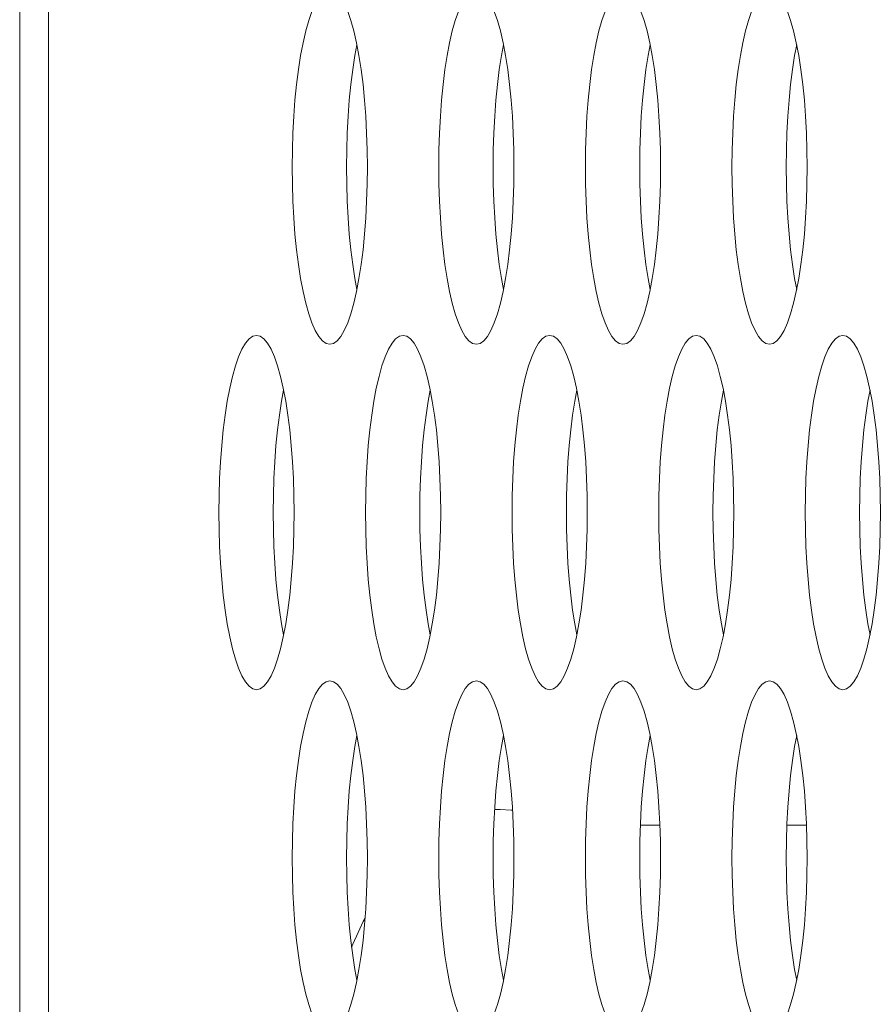
# Model space of a CAD drawing. Extents: x 1 to 248, y -34 to 152.
# Drawn here: x 12 to 13, y 66 to 66 of the extents above; entities that cross this region are included whole.
import ezdxf

# ---------------------------------------------------------------- set-up
doc = ezdxf.new("R2010")
doc.units = 0
doc.header["$MEASUREMENT"] = 0
doc.layers.add('00_COMPONENTS', color=7, linetype='Continuous', lineweight=0)

msp = doc.modelspace()

# ---------------------------------------------------------------- linework, layer by layer
at = {"layer": '00_COMPONENTS', "color": 7, "linetype": 'Continuous', "lineweight": 0, "ltscale": 0.03937}
for p, q in [((12.42734, 69.8653), (12.42734, 51.99492)), ((12.44021, 69.39587), (12.44021, 52.46444)), ((12.71199, 65.72306), (12.7033, 65.72306)), ((12.77717, 65.72306), (12.76848, 65.72306))]:
    msp.add_line(p, q, dxfattribs=at)
at = {"layer": '00_COMPONENTS', "color": 7, "linetype": 'Continuous', "lineweight": 0, "ltscale": 0.03937, "flags": 128}
for points in [[(12.56521, 66.09436), (12.56355, 66.09398), (12.56191, 66.09281), (12.5603, 66.09089), (12.55874, 66.08822), (12.55725, 66.08485), (12.55584, 66.08082), (12.55453, 66.07615), (12.55332, 66.07092), (12.55222, 66.06517), (12.55126, 66.05896), (12.55043, 66.05235), (12.54974, 66.04541), (12.5492, 66.0382), (12.54881, 66.03078), (12.54858, 66.02324), (12.5485, 66.01562)], [(12.5782, 66.06517), (12.57711, 66.07092), (12.5759, 66.07615), (12.57459, 66.08082), (12.57318, 66.08485), (12.57168, 66.08822), (12.57013, 66.09089), (12.56852, 66.09281), (12.56687, 66.09398), (12.56521, 66.09436)], [(12.63039, 66.09436), (12.62873, 66.09398), (12.62709, 66.09281), (12.62548, 66.09089), (12.62392, 66.08822), (12.62243, 66.08485), (12.62102, 66.08082), (12.6197, 66.07615), (12.61849, 66.07092), (12.6174, 66.06517), (12.61644, 66.05896), (12.61561, 66.05235), (12.61492, 66.04541), (12.61438, 66.0382), (12.61399, 66.03078), (12.61376, 66.02324), (12.61368, 66.01562)], [(12.64338, 66.06517), (12.64229, 66.07092), (12.64108, 66.07615), (12.63977, 66.08082), (12.63835, 66.08485), (12.63686, 66.08822), (12.6353, 66.09089), (12.6337, 66.09281), (12.63205, 66.09398), (12.63039, 66.09436)], [(12.69557, 66.09436), (12.69391, 66.09398), (12.69227, 66.09281), (12.69066, 66.09089), (12.6891, 66.08822), (12.68761, 66.08485), (12.6862, 66.08082), (12.68488, 66.07615), (12.68367, 66.07092), (12.68258, 66.06517), (12.68162, 66.05896), (12.68079, 66.05235), (12.6801, 66.04541), (12.67956, 66.0382), (12.67917, 66.03078), (12.67894, 66.02324), (12.67886, 66.01562)], [(12.70856, 66.06517), (12.70747, 66.07092), (12.70626, 66.07615), (12.70494, 66.08082), (12.70353, 66.08485), (12.70204, 66.08822), (12.70048, 66.09089), (12.69887, 66.09281), (12.69723, 66.09398), (12.69557, 66.09436)], [(12.76075, 66.09436), (12.75909, 66.09398), (12.75745, 66.09281), (12.75584, 66.09089), (12.75428, 66.08822), (12.75279, 66.08485), (12.75138, 66.08082), (12.75006, 66.07615), (12.74885, 66.07092), (12.74776, 66.06517), (12.74679, 66.05896), (12.74597, 66.05235), (12.74528, 66.04541), (12.74474, 66.0382), (12.74435, 66.03078), (12.74411, 66.02324), (12.74404, 66.01562)], [(12.77374, 66.06517), (12.77265, 66.07092), (12.77144, 66.07615), (12.77012, 66.08082), (12.76871, 66.08485), (12.76722, 66.08822), (12.76566, 66.09089), (12.76405, 66.09281), (12.76241, 66.09398), (12.76075, 66.09436)], [(12.57729, 66.06999), (12.57637, 66.06517), (12.57541, 66.05896), (12.57458, 66.05235), (12.57389, 66.04541), (12.57335, 66.0382), (12.57296, 66.03078), (12.57273, 66.02324), (12.57265, 66.01562)], [(12.64247, 66.06999), (12.64155, 66.06517), (12.64059, 66.05896), (12.63976, 66.05235), (12.63907, 66.04541), (12.63853, 66.0382), (12.63814, 66.03078), (12.63791, 66.02324), (12.63783, 66.01562)], [(12.70764, 66.06999), (12.70673, 66.06517), (12.70576, 66.05896), (12.70494, 66.05235), (12.70425, 66.04541), (12.70371, 66.0382), (12.70332, 66.03078), (12.70308, 66.02324), (12.70301, 66.01562)], [(12.77282, 66.06999), (12.77191, 66.06517), (12.77094, 66.05896), (12.77011, 66.05235), (12.76943, 66.04541), (12.76889, 66.0382), (12.7685, 66.03078), (12.76826, 66.02324), (12.76818, 66.01562)], [(12.58193, 66.01562), (12.58185, 66.02324), (12.58161, 66.03078), (12.58123, 66.0382), (12.58069, 66.04541), (12.58, 66.05235), (12.57917, 66.05896), (12.5782, 66.06517)], [(12.6471, 66.01562), (12.64703, 66.02324), (12.64679, 66.03078), (12.6464, 66.0382), (12.64586, 66.04541), (12.64518, 66.05235), (12.64435, 66.05896), (12.64338, 66.06517)], [(12.71228, 66.01562), (12.7122, 66.02324), (12.71197, 66.03078), (12.71158, 66.0382), (12.71104, 66.04541), (12.71035, 66.05235), (12.70952, 66.05896), (12.70856, 66.06517)], [(12.77746, 66.01562), (12.77738, 66.02324), (12.77715, 66.03078), (12.77676, 66.0382), (12.77622, 66.04541), (12.77553, 66.05235), (12.7747, 66.05896), (12.77374, 66.06517)], [(12.5485, 66.01562), (12.54858, 66.00801), (12.54881, 66.00046), (12.5492, 65.99305), (12.54974, 65.98584), (12.55043, 65.9789), (12.55126, 65.97229), (12.55222, 65.96608), (12.55332, 65.96033), (12.55453, 65.95509), (12.55584, 65.95043), (12.55725, 65.94639), (12.55874, 65.94303), (12.5603, 65.94036), (12.56191, 65.93844), (12.56355, 65.93727), (12.56521, 65.93688)], [(12.57265, 66.01562), (12.57273, 66.00801), (12.57296, 66.00046), (12.57335, 65.99305), (12.57389, 65.98584), (12.57458, 65.9789), (12.57541, 65.97229), (12.57637, 65.96608), (12.57729, 65.96126)], [(12.57711, 65.96033), (12.5782, 65.96608), (12.57917, 65.97229), (12.58, 65.9789), (12.58069, 65.98584), (12.58123, 65.99305), (12.58161, 66.00046), (12.58185, 66.00801), (12.58193, 66.01562)], [(12.61368, 66.01562), (12.61376, 66.00801), (12.61399, 66.00046), (12.61438, 65.99305), (12.61492, 65.98584), (12.61561, 65.9789), (12.61644, 65.97229), (12.6174, 65.96608), (12.61849, 65.96033), (12.6197, 65.95509), (12.62102, 65.95043), (12.62243, 65.94639), (12.62392, 65.94303), (12.62548, 65.94036), (12.62709, 65.93844), (12.62873, 65.93727), (12.63039, 65.93688)], [(12.63783, 66.01562), (12.63791, 66.00801), (12.63814, 66.00046), (12.63853, 65.99305), (12.63907, 65.98584), (12.63976, 65.9789), (12.64059, 65.97229), (12.64155, 65.96608), (12.64247, 65.96126)], [(12.64229, 65.96033), (12.64338, 65.96608), (12.64435, 65.97229), (12.64518, 65.9789), (12.64586, 65.98584), (12.6464, 65.99305), (12.64679, 66.00046), (12.64703, 66.00801), (12.6471, 66.01562)], [(12.67886, 66.01562), (12.67894, 66.00801), (12.67917, 66.00046), (12.67956, 65.99305), (12.6801, 65.98584), (12.68079, 65.9789), (12.68162, 65.97229), (12.68258, 65.96608), (12.68367, 65.96033), (12.68488, 65.95509), (12.6862, 65.95043), (12.68761, 65.94639), (12.6891, 65.94303), (12.69066, 65.94036), (12.69227, 65.93844), (12.69391, 65.93727), (12.69557, 65.93688)], [(12.70301, 66.01562), (12.70308, 66.00801), (12.70332, 66.00046), (12.70371, 65.99305), (12.70425, 65.98584), (12.70494, 65.9789), (12.70576, 65.97229), (12.70673, 65.96608), (12.70764, 65.96126)], [(12.70747, 65.96033), (12.70856, 65.96608), (12.70952, 65.97229), (12.71035, 65.9789), (12.71104, 65.98584), (12.71158, 65.99305), (12.71197, 66.00046), (12.7122, 66.00801), (12.71228, 66.01562)], [(12.74404, 66.01562), (12.74411, 66.00801), (12.74435, 66.00046), (12.74474, 65.99305), (12.74528, 65.98584), (12.74597, 65.9789), (12.74679, 65.97229), (12.74776, 65.96608), (12.74885, 65.96033), (12.75006, 65.95509), (12.75138, 65.95043), (12.75279, 65.94639), (12.75428, 65.94303), (12.75584, 65.94036), (12.75745, 65.93844), (12.75909, 65.93727), (12.76075, 65.93688)], [(12.76818, 66.01562), (12.76826, 66.00801), (12.7685, 66.00046), (12.76889, 65.99305), (12.76943, 65.98584), (12.77011, 65.9789), (12.77094, 65.97229), (12.77191, 65.96608), (12.77282, 65.96126)], [(12.77265, 65.96033), (12.77374, 65.96608), (12.7747, 65.97229), (12.77553, 65.9789), (12.77622, 65.98584), (12.77676, 65.99305), (12.77715, 66.00046), (12.77738, 66.00801), (12.77746, 66.01562)], [(12.56521, 65.93688), (12.56687, 65.93727), (12.56852, 65.93844), (12.57013, 65.94036), (12.57168, 65.94303), (12.57318, 65.94639), (12.57459, 65.95043), (12.5759, 65.95509), (12.57711, 65.96033)], [(12.63039, 65.93688), (12.63205, 65.93727), (12.6337, 65.93844), (12.6353, 65.94036), (12.63686, 65.94303), (12.63835, 65.94639), (12.63977, 65.95043), (12.64108, 65.95509), (12.64229, 65.96033)], [(12.69557, 65.93688), (12.69723, 65.93727), (12.69887, 65.93844), (12.70048, 65.94036), (12.70204, 65.94303), (12.70353, 65.94639), (12.70494, 65.95043), (12.70626, 65.95509), (12.70747, 65.96033)], [(12.76075, 65.93688), (12.76241, 65.93727), (12.76405, 65.93844), (12.76566, 65.94036), (12.76722, 65.94303), (12.76871, 65.94639), (12.77012, 65.95043), (12.77144, 65.95509), (12.77265, 65.96033)], [(12.53263, 65.94082), (12.53097, 65.94043), (12.52932, 65.93927), (12.52771, 65.93734), (12.52615, 65.93468), (12.52466, 65.93131), (12.52325, 65.92727), (12.52194, 65.92261), (12.52073, 65.91738), (12.51964, 65.91162), (12.51867, 65.90541), (12.51784, 65.8988), (12.51715, 65.89186), (12.51661, 65.88465), (12.51623, 65.87724), (12.51599, 65.86969), (12.51591, 65.86208)], [(12.54561, 65.91162), (12.54452, 65.91738), (12.54331, 65.92261), (12.542, 65.92727), (12.54059, 65.93131), (12.5391, 65.93468), (12.53754, 65.93734), (12.53593, 65.93927), (12.53429, 65.94043), (12.53263, 65.94082)], [(12.5978, 65.94082), (12.59614, 65.94043), (12.5945, 65.93927), (12.59289, 65.93734), (12.59133, 65.93468), (12.58984, 65.93131), (12.58843, 65.92727), (12.58711, 65.92261), (12.58591, 65.91738), (12.58481, 65.91162), (12.58385, 65.90541), (12.58302, 65.8988), (12.58233, 65.89186), (12.58179, 65.88465), (12.5814, 65.87724), (12.58117, 65.86969), (12.58109, 65.86208)], [(12.61079, 65.91162), (12.6097, 65.91738), (12.60849, 65.92261), (12.60718, 65.92727), (12.60577, 65.93131), (12.60427, 65.93468), (12.60272, 65.93734), (12.60111, 65.93927), (12.59946, 65.94043), (12.5978, 65.94082)], [(12.66298, 65.94082), (12.66132, 65.94043), (12.65968, 65.93927), (12.65807, 65.93734), (12.65651, 65.93468), (12.65502, 65.93131), (12.65361, 65.92727), (12.65229, 65.92261), (12.65108, 65.91738), (12.64999, 65.91162), (12.64903, 65.90541), (12.6482, 65.8988), (12.64751, 65.89186), (12.64697, 65.88465), (12.64658, 65.87724), (12.64635, 65.86969), (12.64627, 65.86208)], [(12.67597, 65.91162), (12.67488, 65.91738), (12.67367, 65.92261), (12.67235, 65.92727), (12.67094, 65.93131), (12.66945, 65.93468), (12.66789, 65.93734), (12.66629, 65.93927), (12.66464, 65.94043), (12.66298, 65.94082)], [(12.72816, 65.94082), (12.7265, 65.94043), (12.72486, 65.93927), (12.72325, 65.93734), (12.72169, 65.93468), (12.7202, 65.93131), (12.71879, 65.92727), (12.71747, 65.92261), (12.71626, 65.91738), (12.71517, 65.91162), (12.71421, 65.90541), (12.71338, 65.8988), (12.71269, 65.89186), (12.71215, 65.88465), (12.71176, 65.87724), (12.71153, 65.86969), (12.71145, 65.86208)], [(12.74115, 65.91162), (12.74006, 65.91738), (12.73885, 65.92261), (12.73753, 65.92727), (12.73612, 65.93131), (12.73463, 65.93468), (12.73307, 65.93734), (12.73146, 65.93927), (12.72982, 65.94043), (12.72816, 65.94082)], [(12.79334, 65.94082), (12.79168, 65.94043), (12.79003, 65.93927), (12.78843, 65.93734), (12.78687, 65.93468), (12.78538, 65.93131), (12.78396, 65.92727), (12.78265, 65.92261), (12.78144, 65.91738), (12.78035, 65.91162), (12.77938, 65.90541), (12.77855, 65.8988), (12.77787, 65.89186), (12.77733, 65.88465), (12.77694, 65.87724), (12.7767, 65.86969), (12.77663, 65.86208)], [(12.80633, 65.91162), (12.80524, 65.91738), (12.80403, 65.92261), (12.80271, 65.92727), (12.8013, 65.93131), (12.79981, 65.93468), (12.79825, 65.93734), (12.79664, 65.93927), (12.795, 65.94043), (12.79334, 65.94082)], [(12.5447, 65.91645), (12.54378, 65.91162), (12.54282, 65.90541), (12.54199, 65.8988), (12.5413, 65.89186), (12.54076, 65.88465), (12.54037, 65.87724), (12.54014, 65.86969), (12.54006, 65.86208)], [(12.60988, 65.91645), (12.60896, 65.91162), (12.608, 65.90541), (12.60717, 65.8988), (12.60648, 65.89186), (12.60594, 65.88465), (12.60555, 65.87724), (12.60532, 65.86969), (12.60524, 65.86208)], [(12.67506, 65.91645), (12.67414, 65.91162), (12.67318, 65.90541), (12.67235, 65.8988), (12.67166, 65.89186), (12.67112, 65.88465), (12.67073, 65.87724), (12.6705, 65.86969), (12.67042, 65.86208)], [(12.74023, 65.91645), (12.73932, 65.91162), (12.73835, 65.90541), (12.73752, 65.8988), (12.73684, 65.89186), (12.7363, 65.88465), (12.73591, 65.87724), (12.73567, 65.86969), (12.7356, 65.86208)], [(12.80541, 65.91645), (12.8045, 65.91162), (12.80353, 65.90541), (12.8027, 65.8988), (12.80202, 65.89186), (12.80147, 65.88465), (12.80109, 65.87724), (12.80085, 65.86969), (12.80077, 65.86208)], [(12.54934, 65.86208), (12.54926, 65.86969), (12.54902, 65.87724), (12.54864, 65.88465), (12.5481, 65.89186), (12.54741, 65.8988), (12.54658, 65.90541), (12.54561, 65.91162)], [(12.61452, 65.86208), (12.61444, 65.86969), (12.6142, 65.87724), (12.61381, 65.88465), (12.61327, 65.89186), (12.61259, 65.8988), (12.61176, 65.90541), (12.61079, 65.91162)], [(12.67969, 65.86208), (12.67962, 65.86969), (12.67938, 65.87724), (12.67899, 65.88465), (12.67845, 65.89186), (12.67776, 65.8988), (12.67694, 65.90541), (12.67597, 65.91162)], [(12.74487, 65.86208), (12.74479, 65.86969), (12.74456, 65.87724), (12.74417, 65.88465), (12.74363, 65.89186), (12.74294, 65.8988), (12.74211, 65.90541), (12.74115, 65.91162)], [(12.81005, 65.86208), (12.80997, 65.86969), (12.80974, 65.87724), (12.80935, 65.88465), (12.80881, 65.89186), (12.80812, 65.8988), (12.80729, 65.90541), (12.80633, 65.91162)], [(12.51591, 65.86208), (12.51599, 65.85447), (12.51623, 65.84692), (12.51661, 65.83951), (12.51715, 65.8323), (12.51784, 65.82536), (12.51867, 65.81875), (12.51964, 65.81254), (12.52073, 65.80679), (12.52194, 65.80155), (12.52325, 65.79689), (12.52466, 65.79285), (12.52615, 65.78948), (12.52771, 65.78682), (12.52932, 65.78489), (12.53096, 65.78373), (12.53263, 65.78334)], [(12.54006, 65.86208), (12.54014, 65.85447), (12.54037, 65.84692), (12.54076, 65.83951), (12.5413, 65.8323), (12.54199, 65.82536), (12.54282, 65.81875), (12.54378, 65.81254), (12.5447, 65.80771)], [(12.54452, 65.80679), (12.54561, 65.81254), (12.54658, 65.81875), (12.54741, 65.82536), (12.5481, 65.8323), (12.54864, 65.83951), (12.54902, 65.84692), (12.54926, 65.85447), (12.54934, 65.86208)], [(12.58109, 65.86208), (12.58117, 65.85447), (12.5814, 65.84692), (12.58179, 65.83951), (12.58233, 65.8323), (12.58302, 65.82536), (12.58385, 65.81875), (12.58481, 65.81254), (12.58591, 65.80679), (12.58711, 65.80155), (12.58843, 65.79689), (12.58984, 65.79285), (12.59133, 65.78948), (12.59289, 65.78682), (12.5945, 65.78489), (12.59614, 65.78373), (12.5978, 65.78334)], [(12.60524, 65.86208), (12.60532, 65.85447), (12.60555, 65.84692), (12.60594, 65.83951), (12.60648, 65.8323), (12.60717, 65.82536), (12.608, 65.81875), (12.60896, 65.81254), (12.60988, 65.80771)], [(12.6097, 65.80679), (12.61079, 65.81254), (12.61176, 65.81875), (12.61259, 65.82536), (12.61327, 65.8323), (12.61381, 65.83951), (12.6142, 65.84692), (12.61444, 65.85447), (12.61452, 65.86208)], [(12.64627, 65.86208), (12.64635, 65.85447), (12.64658, 65.84692), (12.64697, 65.83951), (12.64751, 65.8323), (12.6482, 65.82536), (12.64903, 65.81875), (12.64999, 65.81254), (12.65108, 65.80679), (12.65229, 65.80155), (12.65361, 65.79689), (12.65502, 65.79285), (12.65651, 65.78948), (12.65807, 65.78682), (12.65968, 65.78489), (12.66132, 65.78373), (12.66298, 65.78334)], [(12.67042, 65.86208), (12.6705, 65.85447), (12.67073, 65.84692), (12.67112, 65.83951), (12.67166, 65.8323), (12.67235, 65.82536), (12.67318, 65.81875), (12.67414, 65.81254), (12.67506, 65.80771)], [(12.67488, 65.80679), (12.67597, 65.81254), (12.67694, 65.81875), (12.67776, 65.82536), (12.67845, 65.8323), (12.67899, 65.83951), (12.67938, 65.84692), (12.67962, 65.85447), (12.67969, 65.86208)], [(12.71145, 65.86208), (12.71153, 65.85447), (12.71176, 65.84692), (12.71215, 65.83951), (12.71269, 65.8323), (12.71338, 65.82536), (12.71421, 65.81875), (12.71517, 65.81254), (12.71626, 65.80679), (12.71747, 65.80155), (12.71879, 65.79689), (12.7202, 65.79285), (12.72169, 65.78948), (12.72325, 65.78682), (12.72486, 65.78489), (12.7265, 65.78373), (12.72816, 65.78334)], [(12.7356, 65.86208), (12.73567, 65.85447), (12.73591, 65.84692), (12.7363, 65.83951), (12.73684, 65.8323), (12.73752, 65.82536), (12.73835, 65.81875), (12.73932, 65.81254), (12.74023, 65.80771)], [(12.74006, 65.80679), (12.74115, 65.81254), (12.74211, 65.81875), (12.74294, 65.82536), (12.74363, 65.8323), (12.74417, 65.83951), (12.74456, 65.84692), (12.74479, 65.85447), (12.74487, 65.86208)], [(12.77663, 65.86208), (12.7767, 65.85447), (12.77694, 65.84692), (12.77733, 65.83951), (12.77787, 65.8323), (12.77855, 65.82536), (12.77938, 65.81875), (12.78035, 65.81254), (12.78144, 65.80679), (12.78265, 65.80155), (12.78396, 65.79689), (12.78538, 65.79285), (12.78687, 65.78948), (12.78843, 65.78682), (12.79003, 65.78489), (12.79168, 65.78373), (12.79334, 65.78334)], [(12.80077, 65.86208), (12.80085, 65.85447), (12.80109, 65.84692), (12.80147, 65.83951), (12.80202, 65.8323), (12.8027, 65.82536), (12.80353, 65.81875), (12.8045, 65.81254), (12.80541, 65.80771)], [(12.80524, 65.80679), (12.80633, 65.81254), (12.80729, 65.81875), (12.80812, 65.82536), (12.80881, 65.8323), (12.80935, 65.83951), (12.80974, 65.84692), (12.80997, 65.85447), (12.81005, 65.86208)], [(12.53263, 65.78334), (12.53429, 65.78373), (12.53593, 65.78489), (12.53754, 65.78682), (12.5391, 65.78948), (12.54059, 65.79285), (12.542, 65.79689), (12.54331, 65.80155), (12.54452, 65.80679)], [(12.5978, 65.78334), (12.59946, 65.78373), (12.60111, 65.78489), (12.60272, 65.78682), (12.60427, 65.78948), (12.60577, 65.79285), (12.60718, 65.79689), (12.60849, 65.80155), (12.6097, 65.80679)], [(12.66298, 65.78334), (12.66464, 65.78373), (12.66628, 65.78489), (12.66789, 65.78682), (12.66945, 65.78948), (12.67094, 65.79285), (12.67235, 65.79689), (12.67367, 65.80155), (12.67488, 65.80679)], [(12.72816, 65.78334), (12.72982, 65.78373), (12.73146, 65.78489), (12.73307, 65.78682), (12.73463, 65.78948), (12.73612, 65.79285), (12.73753, 65.79689), (12.73885, 65.80155), (12.74006, 65.80679)], [(12.79334, 65.78334), (12.795, 65.78373), (12.79664, 65.78489), (12.79825, 65.78682), (12.79981, 65.78948), (12.8013, 65.79285), (12.80271, 65.79689), (12.80403, 65.80155), (12.80524, 65.80679)], [(12.56521, 65.78728), (12.56355, 65.78689), (12.56191, 65.78572), (12.5603, 65.7838), (12.55874, 65.78114), (12.55725, 65.77777), (12.55584, 65.77373), (12.55453, 65.76907), (12.55332, 65.76383), (12.55222, 65.75808), (12.55126, 65.75187), (12.55043, 65.74526), (12.54974, 65.73832), (12.5492, 65.73111), (12.54881, 65.7237), (12.54858, 65.71615), (12.5485, 65.70854)], [(12.5782, 65.75808), (12.57711, 65.76383), (12.5759, 65.76907), (12.57459, 65.77373), (12.57318, 65.77777), (12.57168, 65.78114), (12.57013, 65.7838), (12.56852, 65.78572), (12.56687, 65.78689), (12.56521, 65.78728)], [(12.63039, 65.78728), (12.62873, 65.78689), (12.62709, 65.78572), (12.62548, 65.7838), (12.62392, 65.78114), (12.62243, 65.77777), (12.62102, 65.77373), (12.6197, 65.76907), (12.61849, 65.76383), (12.6174, 65.75808), (12.61644, 65.75187), (12.61561, 65.74526), (12.61492, 65.73832), (12.61438, 65.73111), (12.61399, 65.7237), (12.61376, 65.71615), (12.61368, 65.70854)], [(12.64338, 65.75808), (12.64229, 65.76383), (12.64108, 65.76907), (12.63977, 65.77373), (12.63835, 65.77777), (12.63686, 65.78114), (12.6353, 65.7838), (12.6337, 65.78572), (12.63205, 65.78689), (12.63039, 65.78728)], [(12.69557, 65.78728), (12.69391, 65.78689), (12.69227, 65.78572), (12.69066, 65.7838), (12.6891, 65.78114), (12.68761, 65.77777), (12.6862, 65.77373), (12.68488, 65.76907), (12.68367, 65.76383), (12.68258, 65.75808), (12.68162, 65.75187), (12.68079, 65.74526), (12.6801, 65.73832), (12.67956, 65.73111), (12.67917, 65.7237), (12.67894, 65.71615), (12.67886, 65.70854)], [(12.70856, 65.75808), (12.70747, 65.76383), (12.70626, 65.76907), (12.70494, 65.77373), (12.70353, 65.77777), (12.70204, 65.78114), (12.70048, 65.7838), (12.69887, 65.78572), (12.69723, 65.78689), (12.69557, 65.78728)], [(12.76075, 65.78728), (12.75909, 65.78689), (12.75745, 65.78572), (12.75584, 65.7838), (12.75428, 65.78114), (12.75279, 65.77777), (12.75138, 65.77373), (12.75006, 65.76907), (12.74885, 65.76383), (12.74776, 65.75808), (12.74679, 65.75187), (12.74597, 65.74526), (12.74528, 65.73832), (12.74474, 65.73111), (12.74435, 65.7237), (12.74411, 65.71615), (12.74404, 65.70854)], [(12.77374, 65.75808), (12.77265, 65.76383), (12.77144, 65.76907), (12.77012, 65.77373), (12.76871, 65.77777), (12.76722, 65.78114), (12.76566, 65.7838), (12.76405, 65.78572), (12.76241, 65.78689), (12.76075, 65.78728)], [(12.57729, 65.7629), (12.57637, 65.75808), (12.57541, 65.75187), (12.57458, 65.74526), (12.57389, 65.73832), (12.57335, 65.73111), (12.57296, 65.7237), (12.57273, 65.71615), (12.57265, 65.70854)], [(12.64247, 65.7629), (12.64155, 65.75808), (12.64059, 65.75187), (12.63976, 65.74526), (12.63907, 65.73832), (12.63853, 65.73111), (12.63814, 65.7237), (12.63791, 65.71615), (12.63783, 65.70854)], [(12.70764, 65.7629), (12.70673, 65.75808), (12.70576, 65.75187), (12.70494, 65.74526), (12.70425, 65.73832), (12.70371, 65.73111), (12.70332, 65.7237), (12.70308, 65.71615), (12.70301, 65.70854)], [(12.77282, 65.7629), (12.77191, 65.75808), (12.77094, 65.75187), (12.77011, 65.74526), (12.76943, 65.73832), (12.76889, 65.73111), (12.7685, 65.7237), (12.76826, 65.71615), (12.76818, 65.70854)], [(12.58193, 65.70854), (12.58185, 65.71615), (12.58161, 65.7237), (12.58123, 65.73111), (12.58069, 65.73832), (12.58, 65.74526), (12.57917, 65.75187), (12.5782, 65.75808)], [(12.6471, 65.70854), (12.64703, 65.71615), (12.64679, 65.7237), (12.6464, 65.73111), (12.64586, 65.73832), (12.64518, 65.74526), (12.64435, 65.75187), (12.64338, 65.75808)], [(12.71228, 65.70854), (12.7122, 65.71615), (12.71197, 65.7237), (12.71158, 65.73111), (12.71104, 65.73832), (12.71035, 65.74526), (12.70952, 65.75187), (12.70856, 65.75808)], [(12.77746, 65.70854), (12.77738, 65.71615), (12.77715, 65.7237), (12.77676, 65.73111), (12.77622, 65.73832), (12.77553, 65.74526), (12.7747, 65.75187), (12.77374, 65.75808)], [(12.64648, 65.72973), (12.64592, 65.7298), (12.64103, 65.73009), (12.63847, 65.73004)], [(12.5485, 65.70854), (12.54858, 65.70092), (12.54881, 65.69338), (12.5492, 65.68597), (12.54974, 65.67876), (12.55043, 65.67181), (12.55126, 65.66521), (12.55222, 65.65899), (12.55332, 65.65324), (12.55453, 65.64801), (12.55584, 65.64335), (12.55725, 65.63931), (12.55874, 65.63594), (12.5603, 65.63328), (12.56191, 65.63135), (12.56355, 65.63019), (12.56521, 65.6298)], [(12.57265, 65.70854), (12.57273, 65.70092), (12.57296, 65.69338), (12.57335, 65.68597), (12.57389, 65.67876), (12.57458, 65.67181), (12.57541, 65.66521), (12.57637, 65.65899), (12.57729, 65.65417)], [(12.57711, 65.65324), (12.5782, 65.65899), (12.57917, 65.66521), (12.58, 65.67181), (12.58069, 65.67876), (12.58123, 65.68597), (12.58161, 65.69338), (12.58185, 65.70092), (12.58193, 65.70854)], [(12.61368, 65.70854), (12.61376, 65.70092), (12.61399, 65.69338), (12.61438, 65.68597), (12.61492, 65.67876), (12.61561, 65.67181), (12.61644, 65.66521), (12.6174, 65.65899), (12.61849, 65.65324), (12.6197, 65.64801), (12.62102, 65.64335), (12.62243, 65.63931), (12.62392, 65.63594), (12.62548, 65.63328), (12.62709, 65.63135), (12.62873, 65.63019), (12.63039, 65.6298)], [(12.63783, 65.70854), (12.63791, 65.70092), (12.63814, 65.69338), (12.63853, 65.68597), (12.63907, 65.67876), (12.63976, 65.67181), (12.64059, 65.66521), (12.64155, 65.65899), (12.64247, 65.65417)], [(12.64229, 65.65324), (12.64338, 65.65899), (12.64435, 65.66521), (12.64518, 65.67181), (12.64586, 65.67876), (12.6464, 65.68597), (12.64679, 65.69338), (12.64703, 65.70092), (12.6471, 65.70854)], [(12.67886, 65.70854), (12.67894, 65.70092), (12.67917, 65.69338), (12.67956, 65.68597), (12.6801, 65.67876), (12.68079, 65.67181), (12.68162, 65.66521), (12.68258, 65.65899), (12.68367, 65.65324), (12.68488, 65.64801), (12.6862, 65.64335), (12.68761, 65.63931), (12.6891, 65.63594), (12.69066, 65.63328), (12.69227, 65.63135), (12.69391, 65.63019), (12.69557, 65.6298)], [(12.70301, 65.70854), (12.70308, 65.70092), (12.70332, 65.69338), (12.70371, 65.68597), (12.70425, 65.67876), (12.70494, 65.67181), (12.70576, 65.66521), (12.70673, 65.65899), (12.70764, 65.65417)], [(12.70747, 65.65324), (12.70856, 65.65899), (12.70952, 65.66521), (12.71035, 65.67181), (12.71104, 65.67876), (12.71158, 65.68597), (12.71197, 65.69338), (12.7122, 65.70092), (12.71228, 65.70854)], [(12.74404, 65.70854), (12.74411, 65.70092), (12.74435, 65.69338), (12.74474, 65.68597), (12.74528, 65.67876), (12.74597, 65.67181), (12.74679, 65.66521), (12.74776, 65.65899), (12.74885, 65.65324), (12.75006, 65.64801), (12.75138, 65.64335), (12.75279, 65.63931), (12.75428, 65.63594), (12.75584, 65.63328), (12.75745, 65.63135), (12.75909, 65.63019), (12.76075, 65.6298)], [(12.76818, 65.70854), (12.76826, 65.70092), (12.7685, 65.69338), (12.76889, 65.68597), (12.76943, 65.67876), (12.77011, 65.67181), (12.77094, 65.66521), (12.77191, 65.65899), (12.77282, 65.65417)], [(12.77265, 65.65324), (12.77374, 65.65899), (12.7747, 65.66521), (12.77553, 65.67181), (12.77622, 65.67876), (12.77676, 65.68597), (12.77715, 65.69338), (12.77738, 65.70092), (12.77746, 65.70854)], [(12.58092, 65.68185), (12.58012, 65.68029), (12.57777, 65.67535), (12.57547, 65.67022), (12.57494, 65.66896)], [(12.56521, 65.6298), (12.56687, 65.63019), (12.56852, 65.63135), (12.57013, 65.63328), (12.57168, 65.63594), (12.57318, 65.63931), (12.57459, 65.64335), (12.5759, 65.64801), (12.57711, 65.65324)], [(12.63039, 65.6298), (12.63205, 65.63019), (12.6337, 65.63135), (12.6353, 65.63328), (12.63686, 65.63594), (12.63835, 65.63931), (12.63977, 65.64335), (12.64108, 65.64801), (12.64229, 65.65324)], [(12.69557, 65.6298), (12.69723, 65.63019), (12.69887, 65.63135), (12.70048, 65.63328), (12.70204, 65.63594), (12.70353, 65.63931), (12.70494, 65.64335), (12.70626, 65.64801), (12.70747, 65.65324)], [(12.76075, 65.6298), (12.76241, 65.63019), (12.76405, 65.63135), (12.76566, 65.63328), (12.76722, 65.63594), (12.76871, 65.63931), (12.77012, 65.64335), (12.77144, 65.64801), (12.77265, 65.65324)]]:
    msp.add_lwpolyline(points, dxfattribs=at)

doc.saveas('drawing.dxf')
